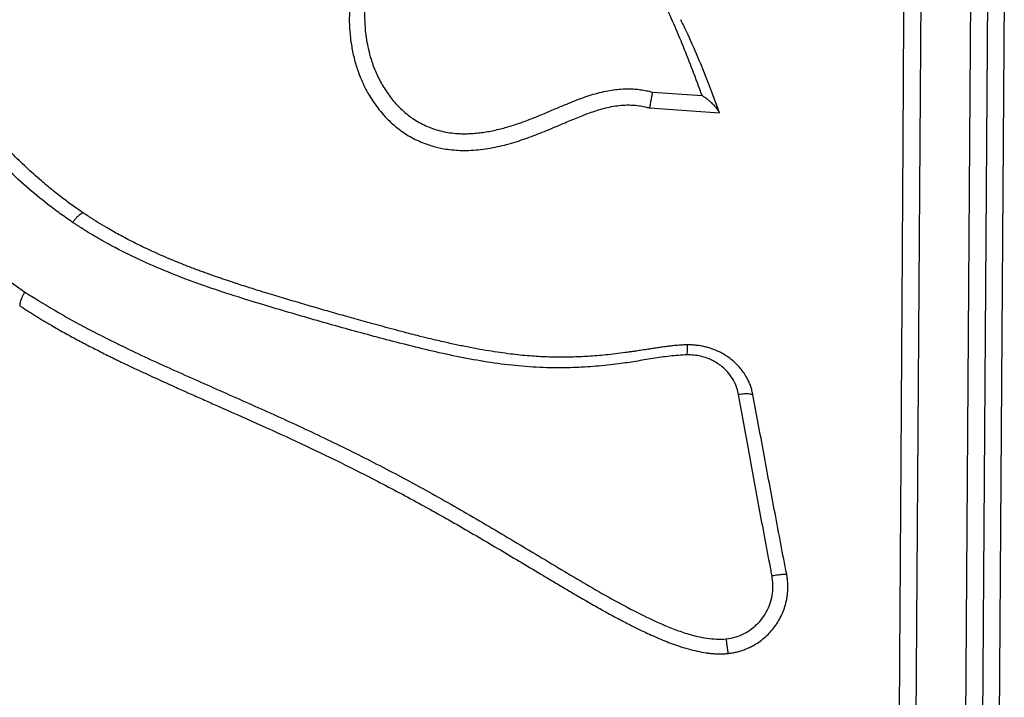
# Model space of a CAD drawing. Units: metres. Extents: x 19437 to 40419, y -2452 to 5602.
# Drawn here: x 40409 to 40409, y -2445 to -2445 of the extents above; entities that cross this region are included whole.
import ezdxf

# ---------------------------------------------------------------- set-up
doc = ezdxf.new("R2010")
doc.units = ezdxf.units.M

msp = doc.modelspace()

# ---------------------------------------------------------------- linework, layer by layer
at = {"color": 7, "linetype": 'Continuous', "lineweight": 25}
for p, q in [((40409.28778, -2444.62288), (40409.28162, -2445.52501)), ((40409.31164, -2445.52306), (40409.31778, -2444.62308)), ((40409.32772, -2444.63315), (40409.32162, -2445.52528)), ((40409.33754, -2444.65822), (40409.33188, -2445.4882)), ((40409.12605, -2444.73437), (40409.15588, -2444.73654)), ((40409.12435, -2444.74392), (40409.16647, -2444.74681))]:
    msp.add_line(p, q, dxfattribs=at)
for points, knots in [([(40408.77764, -2444.8127), (40408.77516, -2444.81098), (40408.77021, -2444.80753), (40408.76078, -2444.80052), (40408.74966, -2444.7913), (40408.73712, -2444.77969), (40408.72459, -2444.76682), (40408.71208, -2444.75273), (40408.69956, -2444.73751), (40408.68754, -2444.722), (40408.67589, -2444.70632), (40408.66503, -2444.69141), (40408.65482, -2444.67735), (40408.6454, -2444.66401), (40408.63635, -2444.6505), (40408.62786, -2444.63671), (40408.62011, -2444.62256), (40408.6135, -2444.60856), (40408.60833, -2444.59458), (40408.60453, -2444.58073), (40408.60167, -2444.56659), (40408.5996, -2444.55228), (40408.59838, -2444.53974), (40408.59758, -2444.52905), (40408.59657, -2444.52334), (40408.59606, -2444.52048)], [0, 0, 0, 0, 0.024595, 0.049186, 0.096131, 0.143115, 0.190076, 0.244947, 0.299843, 0.354777, 0.409726, 0.464641, 0.511179, 0.557809, 0.604432, 0.650982, 0.697444, 0.743869, 0.784895, 0.826014, 0.867237, 0.90849, 0.949627, 0.974827, 1, 1, 1, 1]), ([(40408.78399, -2444.80705), (40408.78264, -2444.80611), (40408.78009, -2444.80434), (40408.77644, -2444.80175), (40408.77297, -2444.79919), (40408.76944, -2444.79648), (40408.76584, -2444.79363), (40408.76228, -2444.79071), (40408.75844, -2444.78746), (40408.75423, -2444.78377), (40408.74977, -2444.77968), (40408.74541, -2444.77552), (40408.74111, -2444.77126), (40408.73671, -2444.76676), (40408.73236, -2444.76215), (40408.72801, -2444.75737), (40408.7238, -2444.75262), (40408.7197, -2444.74786), (40408.71575, -2444.74313), (40408.71113, -2444.73745), (40408.70578, -2444.7307), (40408.69983, -2444.72305), (40408.69395, -2444.71537), (40408.68816, -2444.70766), (40408.68247, -2444.70001), (40408.67688, -2444.69241), (40408.6713, -2444.68474), (40408.66532, -2444.67644), (40408.65903, -2444.66753), (40408.65213, -2444.6575), (40408.6453, -2444.64719), (40408.63872, -2444.63667), (40408.63274, -2444.62633), (40408.62729, -2444.61582), (40408.62235, -2444.60493), (40408.61855, -2444.59496), (40408.61566, -2444.58583), (40408.61353, -2444.57776), (40408.6118, -2444.56954), (40408.61045, -2444.5612), (40408.60965, -2444.5546), (40408.60915, -2444.54969), (40408.60884, -2444.54636), (40408.60855, -2444.5431), (40408.60829, -2444.5399), (40408.60805, -2444.53696), (40408.60781, -2444.53411), (40408.60756, -2444.53147), (40408.60729, -2444.52898), (40408.60702, -2444.52659), (40408.60669, -2444.52427), (40408.60626, -2444.52199), (40408.60592, -2444.52042), (40408.60575, -2444.51962)], [0, 0, 0, 0, 0.01361, 0.025715, 0.037142, 0.049453, 0.062725, 0.075358, 0.087864, 0.104792, 0.12221, 0.138592, 0.155341, 0.173139, 0.19165, 0.208786, 0.227709, 0.245429, 0.261993, 0.27999, 0.307719, 0.335355, 0.362744, 0.390446, 0.418033, 0.44469, 0.471781, 0.499999, 0.533288, 0.566484, 0.606105, 0.641266, 0.675261, 0.711044, 0.745334, 0.780461, 0.804841, 0.829325, 0.853524, 0.878207, 0.902895, 0.911224, 0.921115, 0.93195, 0.939658, 0.949016, 0.957538, 0.964637, 0.97212, 0.979493, 0.985738, 0.992738, 1, 1, 1, 1]), ([(40408.44533, -2444.57551), (40408.4457, -2444.57714), (40408.44645, -2444.58039), (40408.44812, -2444.58489), (40408.45077, -2444.59025), (40408.45465, -2444.59617), (40408.45983, -2444.60256), (40408.46635, -2444.60946), (40408.47422, -2444.61695), (40408.48353, -2444.62495), (40408.4932, -2444.63273), (40408.5063, -2444.64299), (40408.52298, -2444.65598), (40408.54338, -2444.67195), (40408.56397, -2444.68858), (40408.58465, -2444.70616), (40408.60519, -2444.72483), (40408.62574, -2444.74433), (40408.64632, -2444.76432), (40408.66518, -2444.78279), (40408.68245, -2444.7994), (40408.69823, -2444.81395), (40408.71451, -2444.82813), (40408.7313, -2444.84184), (40408.74307, -2444.85037), (40408.74895, -2444.85464)], [0, 0, 0, 0, 0.011851, 0.023738, 0.0356, 0.057687, 0.079834, 0.101973, 0.134941, 0.167928, 0.200932, 0.233922, 0.298951, 0.364019, 0.429079, 0.494097, 0.560207, 0.626347, 0.692504, 0.758638, 0.806906, 0.855217, 0.903516, 0.951776, 1, 1, 1, 1]), ([(40408.97708, -2444.62564), (40408.97617, -2444.62607), (40408.97346, -2444.62735), (40408.96957, -2444.63004), (40408.96527, -2444.63363), (40408.96149, -2444.63758), (40408.95805, -2444.64191), (40408.95504, -2444.64648), (40408.95237, -2444.65135), (40408.94983, -2444.65697), (40408.94753, -2444.66343), (40408.94572, -2444.67077), (40408.94451, -2444.67834), (40408.94389, -2444.68611), (40408.94387, -2444.69398), (40408.94449, -2444.70196), (40408.94578, -2444.70996), (40408.94776, -2444.71795), (40408.95014, -2444.72479), (40408.95268, -2444.73046), (40408.95508, -2444.73505), (40408.95782, -2444.73955), (40408.96086, -2444.74385), (40408.9646, -2444.7484), (40408.96913, -2444.75301), (40408.974, -2444.75701), (40408.97851, -2444.76005), (40408.98251, -2444.76233), (40408.98746, -2444.76469), (40408.99351, -2444.76688), (40408.99991, -2444.76838), (40409.00564, -2444.76916), (40409.0106, -2444.76947), (40409.01585, -2444.76947), (40409.02141, -2444.7691), (40409.0272, -2444.76834), (40409.03292, -2444.76725), (40409.03859, -2444.76587), (40409.04406, -2444.76429), (40409.04947, -2444.76251), (40409.05468, -2444.76062), (40409.05987, -2444.75858), (40409.06502, -2444.75644), (40409.06995, -2444.75435), (40409.07455, -2444.7524), (40409.07873, -2444.75064), (40409.08288, -2444.74895), (40409.08709, -2444.74733), (40409.09139, -2444.74582), (40409.09577, -2444.74447), (40409.10027, -2444.74335), (40409.10494, -2444.74252), (40409.10932, -2444.74213), (40409.11338, -2444.74212), (40409.11648, -2444.74235), (40409.11894, -2444.74269), (40409.12077, -2444.74303), (40409.12257, -2444.74345), (40409.12376, -2444.74376), (40409.12435, -2444.74392)], [0, 0, 0, 0, 0.010949, 0.032584, 0.053031, 0.074631, 0.095202, 0.116693, 0.137383, 0.158764, 0.186759, 0.214643, 0.242908, 0.27092, 0.299119, 0.327057, 0.355251, 0.383311, 0.411186, 0.428002, 0.444904, 0.461939, 0.478891, 0.495279, 0.517436, 0.538713, 0.552502, 0.56604, 0.579391, 0.60042, 0.621438, 0.635327, 0.649415, 0.663513, 0.679854, 0.696843, 0.713524, 0.73008, 0.747621, 0.763614, 0.780708, 0.797326, 0.814106, 0.831746, 0.846663, 0.860355, 0.873824, 0.88831, 0.902245, 0.915901, 0.930244, 0.944193, 0.957941, 0.968449, 0.978962, 0.984283, 0.989485, 0.99474, 1, 1, 1, 1]), ([(40409.0908, -2444.6441), (40409.09014, -2444.64444), (40409.08883, -2444.64511), (40409.08653, -2444.64593), (40409.084, -2444.64656), (40409.08121, -2444.64697), (40409.0782, -2444.64713), (40409.07538, -2444.64702), (40409.07282, -2444.64675), (40409.07057, -2444.64639), (40409.06723, -2444.64569), (40409.06287, -2444.64446), (40409.05752, -2444.64247), (40409.05202, -2444.64009), (40409.0468, -2444.63763), (40409.04161, -2444.63512), (40409.03665, -2444.63275), (40409.0314, -2444.63039), (40409.0261, -2444.62823), (40409.02072, -2444.62635), (40409.01557, -2444.62492), (40409.01073, -2444.62396), (40409.00623, -2444.62344), (40409.00226, -2444.62333), (40408.99877, -2444.62351), (40408.99573, -2444.62388), (40408.99273, -2444.62447), (40408.98896, -2444.62551), (40408.98453, -2444.62725), (40408.98028, -2444.62963), (40408.97683, -2444.63207), (40408.97408, -2444.63436), (40408.97113, -2444.6372), (40408.96803, -2444.64075), (40408.96496, -2444.64499), (40408.96223, -2444.64954), (40408.95962, -2444.6548), (40408.95724, -2444.66086), (40408.95531, -2444.66774), (40408.95398, -2444.67486), (40408.9532, -2444.68221), (40408.95301, -2444.68969), (40408.95339, -2444.69666), (40408.95421, -2444.703), (40408.95535, -2444.70878), (40408.95685, -2444.71445), (40408.95857, -2444.71946), (40408.96038, -2444.72373), (40408.96219, -2444.72741), (40408.96423, -2444.73106), (40408.9665, -2444.73461), (40408.969, -2444.73801), (40408.97227, -2444.74191), (40408.9765, -2444.74612), (40408.98134, -2444.74988), (40408.98582, -2444.75266), (40408.9898, -2444.75467), (40408.994, -2444.75637), (40408.99845, -2444.75773), (40409.00312, -2444.75872), (40409.00745, -2444.75923), (40409.01138, -2444.75944), (40409.01493, -2444.75944), (40409.01854, -2444.75926), (40409.02356, -2444.75878), (40409.03001, -2444.7577), (40409.03763, -2444.75581), (40409.04515, -2444.75345), (40409.05235, -2444.75083), (40409.05951, -2444.74793), (40409.06644, -2444.74499), (40409.07273, -2444.74233), (40409.07821, -2444.74009), (40409.0831, -2444.7382), (40409.08801, -2444.73648), (40409.093, -2444.73498), (40409.09789, -2444.7338), (40409.10264, -2444.73298), (40409.10724, -2444.73251), (40409.11153, -2444.73239), (40409.11546, -2444.73255), (40409.11901, -2444.73291), (40409.12256, -2444.7335), (40409.12488, -2444.73408), (40409.12605, -2444.73437)], [0, 0, 0, 0, 0.007844, 0.015657, 0.023546, 0.031263, 0.039005, 0.046732, 0.051803, 0.056987, 0.06232, 0.074634, 0.086792, 0.099596, 0.113871, 0.124748, 0.13753, 0.149983, 0.162453, 0.174931, 0.187381, 0.197834, 0.208216, 0.218663, 0.226205, 0.233907, 0.241816, 0.249975, 0.265001, 0.280987, 0.291462, 0.301764, 0.312503, 0.327786, 0.343833, 0.359185, 0.375154, 0.395905, 0.416483, 0.437344, 0.458144, 0.479121, 0.499885, 0.515653, 0.531095, 0.547206, 0.562146, 0.572558, 0.58306, 0.593452, 0.60419, 0.614569, 0.624611, 0.641313, 0.657199, 0.667435, 0.677458, 0.687339, 0.697718, 0.708207, 0.718663, 0.726242, 0.733973, 0.741882, 0.749992, 0.767262, 0.78533, 0.802997, 0.821264, 0.838641, 0.857616, 0.875045, 0.887812, 0.90038, 0.912797, 0.925161, 0.937455, 0.948003, 0.958332, 0.968679, 0.976549, 0.984232, 0.992109, 1, 1, 1, 1]), ([(40409.15588, -2444.73654), (40409.15402, -2444.73144), (40409.15035, -2444.72136), (40409.14472, -2444.70704), (40409.13894, -2444.69329), (40409.13292, -2444.68002), (40409.12673, -2444.6672), (40409.12039, -2444.65474), (40409.11606, -2444.64663), (40409.11389, -2444.64256)], [0, 0, 0, 0, 0.1448779, 0.2862464, 0.4287832, 0.5724552, 0.7149018, 0.8572942, 1, 1, 1, 1]), ([(40409.2724, -2445.42635), (40409.27242, -2445.42231), (40409.27248, -2445.41422), (40409.27257, -2445.40079), (40409.27267, -2445.38634), (40409.27277, -2445.37076), (40409.27289, -2445.35412), (40409.27301, -2445.33665), (40409.27313, -2445.31843), (40409.27326, -2445.29951), (40409.27339, -2445.27971), (40409.27353, -2445.25905), (40409.27367, -2445.2376), (40409.27382, -2445.21582), (40409.27397, -2445.19379), (40409.27412, -2445.1716), (40409.27427, -2445.1489), (40409.27442, -2445.12573), (40409.27458, -2445.10217), (40409.27474, -2445.07873), (40409.27489, -2445.0555), (40409.27504, -2445.03255), (40409.2752, -2445.0095), (40409.27535, -2444.98642), (40409.2755, -2444.96341), (40409.27564, -2444.94097), (40409.27579, -2444.91915), (40409.27592, -2444.89802), (40409.27606, -2444.87722), (40409.27619, -2444.85684), (40409.27631, -2444.83698), (40409.27643, -2444.81805), (40409.27654, -2444.80011), (40409.27664, -2444.78317), (40409.27674, -2444.76697), (40409.27683, -2444.75158), (40409.27691, -2444.7371), (40409.27698, -2444.72382), (40409.27704, -2444.71177), (40409.2771, -2444.70095), (40409.27714, -2444.69116), (40409.27717, -2444.6825), (40409.27719, -2444.67503), (40409.27721, -2444.6689), (40409.27721, -2444.66411), (40409.2772, -2444.66059), (40409.27717, -2444.65842), (40409.27715, -2444.65747), (40409.27714, -2444.65767), (40409.27713, -2444.6577)], [0, 0, 0, 0, 0.02101, 0.042035, 0.063045, 0.084643, 0.106259, 0.127857, 0.149237, 0.170634, 0.192015, 0.214016, 0.236036, 0.258037, 0.279418, 0.300816, 0.322197, 0.344198, 0.366218, 0.38822, 0.409602, 0.431001, 0.452383, 0.474386, 0.496406, 0.518409, 0.539793, 0.561194, 0.582578, 0.604583, 0.626606, 0.648611, 0.669998, 0.691402, 0.71279, 0.734799, 0.756825, 0.778833, 0.800227, 0.821638, 0.843032, 0.865047, 0.88708, 0.909094, 0.930497, 0.951916, 0.973319, 0.995343, 1, 1, 1, 1]), ([(40409.16647, -2444.74681), (40409.16433, -2444.74106), (40409.16005, -2444.72954), (40409.15344, -2444.71339), (40409.14786, -2444.70055), (40409.14433, -2444.69334), (40409.14319, -2444.691)], [0, 0, 0, 0, 0.287883, 0.576026, 0.862707, 1, 1, 1, 1]), ([(40409.12605, -2444.73437), (40409.12598, -2444.73476), (40409.12586, -2444.73538), (40409.12565, -2444.73648), (40409.12546, -2444.73753), (40409.12516, -2444.7392), (40409.12478, -2444.74136), (40409.12449, -2444.74309), (40409.12435, -2444.74392)], [0, 0, 0, 0, 0.156963, 0.250304, 0.38314, 0.500812, 0.761864, 1, 1, 1, 1]), ([(40409.16647, -2444.74681), (40409.16627, -2444.74647), (40409.16587, -2444.74578), (40409.16514, -2444.74473), (40409.16435, -2444.74372), (40409.16351, -2444.74276), (40409.16264, -2444.74183), (40409.1616, -2444.74081), (40409.16033, -2444.73969), (40409.15898, -2444.73861), (40409.15747, -2444.73752), (40409.15647, -2444.7369), (40409.15588, -2444.73654)], [0, 0, 0, 0, 0.077057, 0.160185, 0.249672, 0.326946, 0.410351, 0.499962, 0.616062, 0.748989, 0.853041, 1, 1, 1, 1]), ([(40408.78399, -2444.80705), (40408.78338, -2444.80732), (40408.78217, -2444.80786), (40408.78032, -2444.8095), (40408.77883, -2444.81114), (40408.77805, -2444.81213), (40408.77766, -2444.81267), (40408.77764, -2444.8127)], [0, 0, 0, 0, 0.318602, 0.637204, 0.81259, 0.987976, 1, 1, 1, 1]), ([(40409.14704, -2444.88634), (40409.14611, -2444.88638), (40409.14448, -2444.88644), (40409.14222, -2444.88657), (40409.14023, -2444.88672), (40409.13817, -2444.88693), (40409.13587, -2444.88721), (40409.13328, -2444.88755), (40409.13044, -2444.88795), (40409.12798, -2444.88831), (40409.12595, -2444.88862), (40409.12438, -2444.88886), (40409.12262, -2444.88913), (40409.12075, -2444.88942), (40409.11842, -2444.88977), (40409.11632, -2444.89009), (40409.11461, -2444.89034), (40409.1132, -2444.89054), (40409.11163, -2444.89077), (40409.10642, -2444.89149), (40409.09839, -2444.89245), (40409.08759, -2444.89334), (40409.07736, -2444.89379), (40409.06744, -2444.89382), (40409.05909, -2444.89353), (40409.05219, -2444.89306), (40409.04654, -2444.89254), (40409.04056, -2444.89186), (40409.03425, -2444.89101), (40409.02753, -2444.88997), (40409.0203, -2444.88871), (40409.01411, -2444.88751), (40409.00906, -2444.88647), (40409.00529, -2444.88566), (40409.00124, -2444.88476), (40408.99663, -2444.8837), (40408.99113, -2444.88238), (40408.98539, -2444.88096), (40408.97903, -2444.87932), (40408.97269, -2444.87766), (40408.96599, -2444.87586), (40408.95971, -2444.87416), (40408.95188, -2444.87201), (40408.9426, -2444.86942), (40408.93197, -2444.86638), (40408.92163, -2444.86339), (40408.91313, -2444.8609), (40408.90628, -2444.85887), (40408.9011, -2444.85732), (40408.89667, -2444.85598), (40408.89292, -2444.85484), (40408.88982, -2444.85388), (40408.88644, -2444.85283), (40408.88256, -2444.8516), (40408.87913, -2444.8505), (40408.87624, -2444.84956), (40408.87414, -2444.84887), (40408.87185, -2444.8481), (40408.86934, -2444.84726), (40408.86666, -2444.84635), (40408.86414, -2444.84548), (40408.86147, -2444.84455), (40408.85872, -2444.84357), (40408.85578, -2444.84251), (40408.85157, -2444.84096), (40408.84617, -2444.83889), (40408.83819, -2444.8357), (40408.82936, -2444.83193), (40408.81982, -2444.82752), (40408.81233, -2444.82377), (40408.80661, -2444.82073), (40408.80245, -2444.81843), (40408.79786, -2444.81579), (40408.79424, -2444.81362), (40408.79149, -2444.8119), (40408.79023, -2444.8111), (40408.78927, -2444.81048), (40408.78872, -2444.81013), (40408.78846, -2444.80996), (40408.78835, -2444.80989), (40408.7883, -2444.80986), (40408.78828, -2444.80984), (40408.78827, -2444.80983), (40408.78826, -2444.80983), (40408.78826, -2444.80983), (40408.78826, -2444.80983), (40408.78766, -2444.80944), (40408.78662, -2444.80877), (40408.78531, -2444.80791), (40408.78453, -2444.8074), (40408.78415, -2444.80715), (40408.78404, -2444.80708), (40408.78401, -2444.80705), (40408.78399, -2444.80705)], [0, 0, 0, 0, 0.007202, 0.012572, 0.017518, 0.022645, 0.028571, 0.035449, 0.042846, 0.05081, 0.054648, 0.058699, 0.063139, 0.068381, 0.073382, 0.081368, 0.084779, 0.086774, 0.092402, 0.097055, 0.127394, 0.154982, 0.180847, 0.206607, 0.23176, 0.245648, 0.260333, 0.275916, 0.292464, 0.30997, 0.329003, 0.349846, 0.359332, 0.369474, 0.380063, 0.391886, 0.406648, 0.424531, 0.438414, 0.458351, 0.476178, 0.493188, 0.509674, 0.540345, 0.569456, 0.597268, 0.62578, 0.639862, 0.654096, 0.668864, 0.676764, 0.685373, 0.694693, 0.70505, 0.717901, 0.723525, 0.729426, 0.735605, 0.742906, 0.75061, 0.758323, 0.764362, 0.773299, 0.781848, 0.7895, 0.80944, 0.828564, 0.858994, 0.887282, 0.914241, 0.927391, 0.940404, 0.953282, 0.970868, 0.975253, 0.980008, 0.983218, 0.984726, 0.985407, 0.98571, 0.985844, 0.985904, 0.98593, 0.985941, 0.985946, 0.985948, 0.98595, 0.991861, 0.996174, 0.998887, 0.999644, 0.999872, 1, 1, 1, 1]), ([(40408.33796, -2444.81497), (40408.33854, -2444.81673), (40408.34069, -2444.82334), (40408.34475, -2444.83473), (40408.35013, -2444.84914), (40408.35582, -2444.86345), (40408.36181, -2444.87768), (40408.3681, -2444.89182), (40408.37468, -2444.90585), (40408.38156, -2444.91979), (40408.38872, -2444.93362), (40408.39617, -2444.94733), (40408.40391, -2444.96093), (40408.41193, -2444.97441), (40408.42023, -2444.98777), (40408.4288, -2445.001), (40408.43766, -2445.01409), (40408.44678, -2445.02705), (40408.45617, -2445.03987), (40408.46583, -2445.05254), (40408.47576, -2445.06506), (40408.48594, -2445.07743), (40408.49638, -2445.08964), (40408.50707, -2445.10169), (40408.51801, -2445.11358), (40408.5292, -2445.1253), (40408.54063, -2445.13684), (40408.5523, -2445.14821), (40408.5642, -2445.1594), (40408.57634, -2445.1704), (40408.5887, -2445.18122), (40408.60129, -2445.19185), (40408.6141, -2445.20228), (40408.62712, -2445.21252), (40408.64036, -2445.22255), (40408.6538, -2445.23238), (40408.66744, -2445.24201), (40408.68129, -2445.25142), (40408.69532, -2445.26062), (40408.70955, -2445.26961), (40408.72396, -2445.27838), (40408.73855, -2445.28692), (40408.75332, -2445.29524), (40408.76826, -2445.30334), (40408.78337, -2445.3112), (40408.79863, -2445.31884), (40408.81406, -2445.32623), (40408.82963, -2445.3334), (40408.84535, -2445.34032), (40408.86122, -2445.347), (40408.87722, -2445.35344), (40408.89335, -2445.35963), (40408.9096, -2445.36557), (40408.92598, -2445.37127), (40408.94248, -2445.37671), (40408.95908, -2445.3819), (40408.97579, -2445.38684), (40408.9926, -2445.39152), (40409.0095, -2445.39594), (40409.0265, -2445.4001), (40409.04357, -2445.404), (40409.06073, -2445.40764), (40409.07796, -2445.41102), (40409.09525, -2445.41414), (40409.11261, -2445.41698), (40409.13002, -2445.41957), (40409.14748, -2445.42188), (40409.16499, -2445.42393), (40409.18254, -2445.42571), (40409.20012, -2445.42722), (40409.21773, -2445.42847), (40409.23536, -2445.42944), (40409.25301, -2445.43013), (40409.26751, -2445.43053), (40409.27613, -2445.43059), (40409.27886, -2445.43061)], [0, 0, 0, 0, 0.005044, 0.018963, 0.032882, 0.046801, 0.06072, 0.074639, 0.088559, 0.102478, 0.116398, 0.130318, 0.144238, 0.158159, 0.172079, 0.186, 0.19992, 0.213841, 0.227762, 0.241683, 0.255605, 0.269526, 0.283447, 0.297369, 0.311291, 0.325213, 0.339135, 0.353057, 0.366979, 0.380902, 0.394824, 0.408747, 0.42267, 0.436592, 0.450515, 0.464438, 0.478361, 0.492284, 0.506207, 0.520131, 0.534054, 0.547977, 0.561901, 0.575824, 0.589748, 0.603671, 0.617595, 0.631519, 0.645442, 0.659366, 0.67329, 0.687214, 0.701137, 0.715061, 0.728985, 0.742909, 0.756833, 0.770757, 0.784681, 0.798605, 0.812529, 0.826453, 0.840377, 0.854301, 0.868225, 0.882149, 0.896073, 0.909997, 0.923921, 0.937845, 0.951769, 0.965693, 0.979617, 0.993542, 1, 1, 1, 1]), ([(40409.14684, -2444.89231), (40409.1434, -2444.89255), (40409.13652, -2444.89302), (40409.12627, -2444.89458), (40409.11606, -2444.8963), (40409.10469, -2444.89803), (40409.09212, -2444.89935), (40409.07839, -2444.90018), (40409.06358, -2444.90031), (40409.04776, -2444.89943), (40409.031, -2444.89745), (40409.01439, -2444.89463), (40408.99796, -2444.89117), (40408.97682, -2444.88606), (40408.95103, -2444.87927), (40408.92068, -2444.87074), (40408.89451, -2444.86302), (40408.87246, -2444.8562), (40408.85453, -2444.85014), (40408.8369, -2444.84353), (40408.81968, -2444.83622), (40408.80513, -2444.82909), (40408.7931, -2444.82243), (40408.78466, -2444.8173), (40408.77957, -2444.81397), (40408.77764, -2444.8127)], [0, 0, 0, 0, 0.0262035, 0.0524467, 0.0787287, 0.1049852, 0.1398572, 0.1747517, 0.2096139, 0.2526089, 0.2956818, 0.3388532, 0.3820576, 0.425163, 0.5070518, 0.5889568, 0.6708511, 0.7206391, 0.7705017, 0.8203445, 0.870118, 0.9198312, 0.9505051, 0.9811775, 1, 1, 1, 1]), ([(40408.74895, -2444.85464), (40408.74893, -2444.85467), (40408.74857, -2444.85522), (40408.74792, -2444.85631), (40408.74689, -2444.85832), (40408.74599, -2444.86071), (40408.74588, -2444.86212), (40408.74582, -2444.86283)], [0, 0, 0, 0, 0.00964, 0.18623, 0.36282, 0.681409, 1, 1, 1, 1]), ([(40408.74895, -2444.85464), (40408.75562, -2444.85878), (40408.76896, -2444.86706), (40408.78981, -2444.87841), (40408.81387, -2444.89036), (40408.84125, -2444.90284), (40408.87176, -2444.91631), (40408.90226, -2444.92982), (40408.93245, -2444.94394), (40408.96224, -2444.95881), (40408.99215, -2444.97477), (40409.02209, -2444.99197), (40409.05227, -2445.01), (40409.07739, -2445.02509), (40409.09756, -2445.0369), (40409.1128, -2445.04527), (40409.12583, -2445.05168), (40409.13651, -2445.05631), (40409.14471, -2445.05936), (40409.15218, -2445.06154), (40409.15886, -2445.06281), (40409.16467, -2445.06338), (40409.16855, -2445.06322), (40409.17048, -2445.06315)], [0, 0, 0, 0, 0.051949, 0.103928, 0.155888, 0.227492, 0.299113, 0.370727, 0.441119, 0.511524, 0.581909, 0.655281, 0.728672, 0.802051, 0.838012, 0.873975, 0.909908, 0.927964, 0.946027, 0.964054, 0.976033, 0.988036, 1, 1, 1, 1]), ([(40408.74582, -2444.86283), (40408.74634, -2444.86316), (40408.74757, -2444.86395), (40408.74972, -2444.86533), (40408.75217, -2444.8669), (40408.75458, -2444.86841), (40408.75689, -2444.86986), (40408.75932, -2444.87135), (40408.76202, -2444.87296), (40408.76516, -2444.8748), (40408.76868, -2444.87682), (40408.77255, -2444.87899), (40408.77647, -2444.88115), (40408.78036, -2444.88326), (40408.78421, -2444.88531), (40408.78814, -2444.88737), (40408.79227, -2444.88949), (40408.79651, -2444.89162), (40408.80073, -2444.89372), (40408.80482, -2444.89572), (40408.80909, -2444.89777), (40408.81376, -2444.89999), (40408.81865, -2444.90227), (40408.82366, -2444.90459), (40408.82851, -2444.90681), (40408.83339, -2444.90903), (40408.83917, -2444.91164), (40408.84598, -2444.9147), (40408.85384, -2444.91821), (40408.86696, -2444.92403), (40408.88531, -2444.93217), (40408.90893, -2444.94285), (40408.93247, -2444.95401), (40408.95701, -2444.96624), (40408.98243, -2444.97966), (40409.00867, -2444.99435), (40409.03471, -2445.00962), (40409.05448, -2445.02147), (40409.06802, -2445.02954), (40409.07527, -2445.03386), (40409.08279, -2445.03828), (40409.09045, -2445.0427), (40409.09843, -2445.04717), (40409.1061, -2445.05132), (40409.11288, -2445.05484), (40409.11848, -2445.0576), (40409.12308, -2445.05978), (40409.12764, -2445.06184), (40409.13224, -2445.0638), (40409.13699, -2445.06567), (40409.14207, -2445.06748), (40409.14741, -2445.06914), (40409.15295, -2445.07054), (40409.1573, -2445.07135), (40409.16059, -2445.07177), (40409.16282, -2445.07199), (40409.16505, -2445.07212), (40409.16727, -2445.07213), (40409.16951, -2445.07203), (40409.17101, -2445.07192), (40409.17176, -2445.07186)], [0, 0, 0, 0, 0.004016, 0.009657, 0.016766, 0.023109, 0.028347, 0.034625, 0.041806, 0.048919, 0.058467, 0.068333, 0.077892, 0.087654, 0.097133, 0.106316, 0.11648, 0.127249, 0.137113, 0.146969, 0.156706, 0.167741, 0.180359, 0.191497, 0.203285, 0.214672, 0.22587, 0.244003, 0.262503, 0.280912, 0.335632, 0.390184, 0.445071, 0.500019, 0.562516, 0.625012, 0.687511, 0.75001, 0.767696, 0.784804, 0.802044, 0.821435, 0.839273, 0.858292, 0.875011, 0.886204, 0.896622, 0.906264, 0.916899, 0.927285, 0.937514, 0.950017, 0.96151, 0.972498, 0.977111, 0.981797, 0.986278, 0.990789, 0.995349, 1, 1, 1, 1]), ([(40409.14704, -2444.88634), (40409.14701, -2444.88657), (40409.14695, -2444.88702), (40409.14689, -2444.88875), (40409.14686, -2444.89057), (40409.14685, -2444.89169), (40409.14684, -2444.89228), (40409.14684, -2444.89231)], [0, 0, 0, 0, 0.318671, 0.637337, 0.815114, 0.992891, 1, 1, 1, 1]), ([(40409.18649, -2444.91644), (40409.1863, -2444.91558), (40409.18591, -2444.91388), (40409.1852, -2444.91138), (40409.18425, -2444.90896), (40409.1831, -2444.9066), (40409.18113, -2444.9032), (40409.17792, -2444.89898), (40409.17295, -2444.89448), (40409.16719, -2444.89086), (40409.16209, -2444.88876), (40409.15809, -2444.88762), (40409.15538, -2444.88701), (40409.15263, -2444.88661), (40409.14985, -2444.88642), (40409.14799, -2444.88637), (40409.14704, -2444.88634)], [0, 0, 0, 0, 0.050825, 0.099946, 0.149636, 0.200141, 0.250133, 0.37506, 0.499998, 0.62494, 0.749862, 0.799899, 0.850398, 0.89999, 0.949189, 1, 1, 1, 1]), ([(40409.17785, -2444.9163), (40409.17754, -2444.91502), (40409.17693, -2444.91244), (40409.17533, -2444.90842), (40409.17284, -2444.90443), (40409.16981, -2444.90102), (40409.16668, -2444.89842), (40409.16327, -2444.89621), (40409.15939, -2444.89439), (40409.15508, -2444.89315), (40409.15099, -2444.8925), (40409.14822, -2444.89237), (40409.14684, -2444.89231)], [0, 0, 0, 0, 0.096088, 0.191916, 0.312836, 0.433704, 0.516595, 0.599486, 0.718173, 0.811817, 0.905992, 1, 1, 1, 1]), ([(40409.18649, -2444.91644), (40409.18582, -2444.91624), (40409.18449, -2444.91583), (40409.18143, -2444.91578), (40409.1791, -2444.91606), (40409.17788, -2444.9163), (40409.17785, -2444.9163)], [0, 0, 0, 0, 0.321498, 0.642994, 0.990051, 1, 1, 1, 1]), ([(40409.19797, -2445.0253), (40409.19777, -2445.02428), (40409.19644, -2445.01728), (40409.194, -2445.00432), (40409.19067, -2444.98653), (40409.18739, -2444.96878), (40409.18416, -2444.95112), (40409.18098, -2444.93356), (40409.17889, -2444.92206), (40409.17785, -2444.9163)], [0, 0, 0, 0, 0.027363, 0.188233, 0.349171, 0.510042, 0.673338, 0.836702, 1, 1, 1, 1]), ([(40409.20675, -2445.0243), (40409.20557, -2445.01816), (40409.20321, -2445.00585), (40409.19974, -2444.98759), (40409.19632, -2444.96943), (40409.19297, -2444.95144), (40409.1897, -2444.93371), (40409.18755, -2444.92215), (40409.18649, -2444.91644)], [0, 0, 0, 0, 0.166886, 0.334263, 0.500012, 0.668069, 0.835849, 1, 1, 1, 1]), ([(40409.17048, -2445.06315), (40409.1721, -2445.06286), (40409.17534, -2445.0623), (40409.18013, -2445.06059), (40409.18465, -2445.05801), (40409.18881, -2445.05464), (40409.19234, -2445.0506), (40409.1952, -2445.04603), (40409.19723, -2445.04103), (40409.19843, -2445.0358), (40409.19863, -2445.03049), (40409.19819, -2445.02703), (40409.19797, -2445.0253)], [0, 0, 0, 0, 0.094082, 0.187965, 0.289292, 0.390624, 0.492471, 0.594305, 0.697068, 0.799843, 0.899758, 1, 1, 1, 1]), ([(40409.17176, -2445.07186), (40409.1727, -2445.07173), (40409.17451, -2445.07147), (40409.17722, -2445.07091), (40409.17986, -2445.07013), (40409.18247, -2445.06916), (40409.18499, -2445.06803), (40409.18783, -2445.06651), (40409.19091, -2445.06449), (40409.19413, -2445.06188), (40409.19706, -2445.05895), (40409.19969, -2445.05572), (40409.20198, -2445.05226), (40409.2039, -2445.04857), (40409.20543, -2445.04472), (40409.20643, -2445.04118), (40409.20703, -2445.03801), (40409.20736, -2445.03527), (40409.20751, -2445.03253), (40409.20746, -2445.0298), (40409.20717, -2445.02706), (40409.20689, -2445.02523), (40409.20675, -2445.0243)], [0, 0, 0, 0, 0.042661, 0.083111, 0.125295, 0.167131, 0.208984, 0.2504, 0.312866, 0.3754, 0.437518, 0.500012, 0.562925, 0.625193, 0.687717, 0.749727, 0.791434, 0.833693, 0.874723, 0.915891, 0.957254, 1, 1, 1, 1]), ([(40409.20675, -2445.0243), (40409.20606, -2445.02432), (40409.20468, -2445.02436), (40409.20158, -2445.02471), (40409.19922, -2445.02507), (40409.198, -2445.02529), (40409.19797, -2445.0253)], [0, 0, 0, 0, 0.321279, 0.642557, 0.990336, 1, 1, 1, 1]), ([(40409.17176, -2445.07186), (40409.17163, -2445.07121), (40409.17136, -2445.0699), (40409.17098, -2445.06736), (40409.17069, -2445.06509), (40409.17055, -2445.06382), (40409.17049, -2445.06317), (40409.17048, -2445.06315)], [0, 0, 0, 0, 0.318662, 0.637318, 0.814995, 0.992671, 1, 1, 1, 1])]:
    msp.add_open_spline(points, degree=3, knots=knots, dxfattribs=at)

doc.saveas('drawing.dxf')
